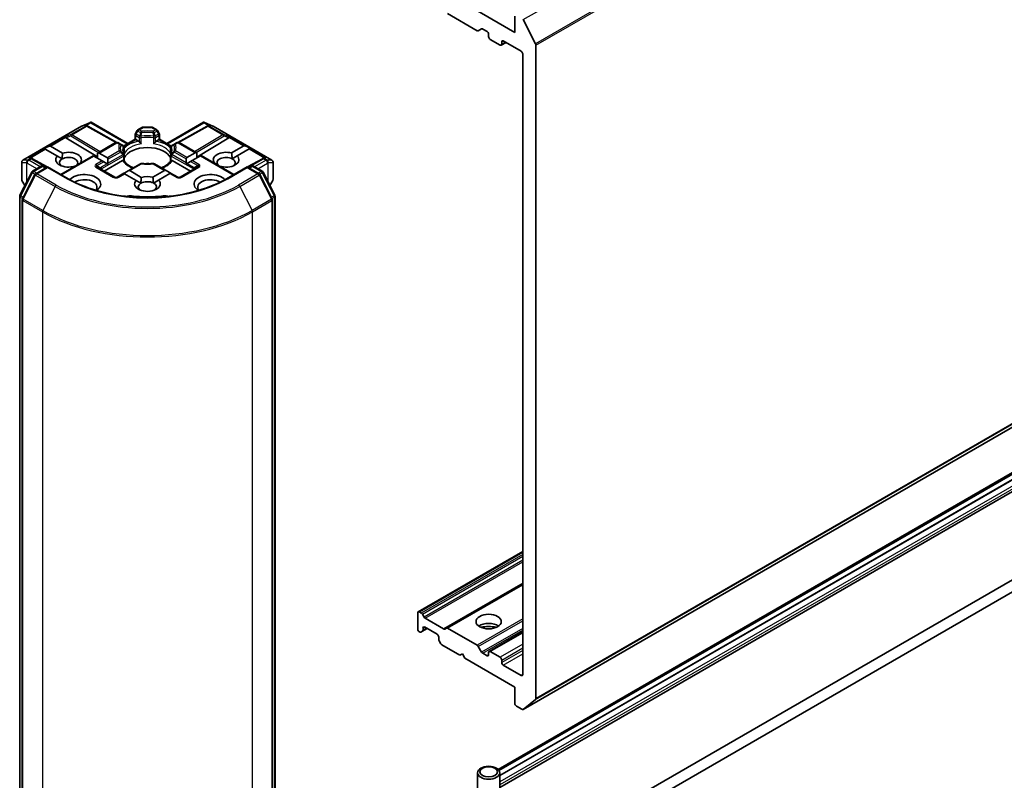
# Model space of a CAD drawing. Units: millimetres. Extents: x 7 to 9050, y 4 to 2112.
# Drawn here: x 156 to 171, y 39 to 50 of the extents above; entities that cross this region are included whole.
import ezdxf

# ---------------------------------------------------------------- set-up
doc = ezdxf.new("R2010")
doc.units = ezdxf.units.MM
doc.header["$LTSCALE"] = 0.5
doc.layers.add('Visible (ISO)', color=7, linetype='Continuous', lineweight=35)
doc.layers.add('Visible Narrow (ISO)', color=7, linetype='Continuous', lineweight=25)

msp = doc.modelspace()

# ---------------------------------------------------------------- linework, layer by layer
at = {"layer": 'Visible (ISO)'}
for p, q in [((163.631, 40.107), (183.273, 51.447)), ((163.507, 50.24), (162.761, 50.671)), ((162.944, 50.266), (162.5, 50.523)), ((163.507, 50.485), (163.507, 50.24)), ((163.632, 50.431), (163.816, 50.07)), ((163.01, 50.293), (162.96, 50.265)), ((163.026, 50.291), (163.091, 50.254)), ((163.115, 50.213), (163.115, 50.177)), ((163.138, 50.136), (163.287, 50.05)), ((163.335, 50.113), (163.602, 49.959)), ((163.376, 50.09), (163.304, 50.048)), ((163.311, 50.063), (163.311, 50.1)), ((163.822, 40.271), (163.822, 50.049)), ((181.804, 49.916), (163.257, 39.208)), ((163.27, 39.194), (181.804, 49.895)), ((163.281, 39.119), (181.804, 49.813)), ((181.804, 49.811), (163.281, 39.117)), ((163.625, 49.918), (163.625, 40.628)), ((181.804, 49.633), (163.281, 38.939)), ((156.144, 48.327), (157.023, 48.835)), ((157.027, 48.837), (157.154, 48.892)), ((157.102, 48.844), (157.114, 48.838)), ((157.115, 48.837), (157.551, 48.594)), ((157.162, 48.896), (157.162, 48.887)), ((157.168, 48.895), (157.717, 48.578)), ((157.867, 48.782), (157.926, 48.817)), ((158.072, 48.821), (157.943, 48.821)), ((158.148, 48.782), (158.089, 48.817)), ((158.298, 48.578), (158.847, 48.895)), ((158.9, 48.837), (158.464, 48.594)), ((158.854, 48.896), (158.854, 48.887)), ((158.862, 48.892), (158.989, 48.837)), ((158.902, 48.838), (158.913, 48.844)), ((158.992, 48.835), (159.872, 48.327)), ((156.786, 48.66), (157.261, 48.376)), ((157.651, 48.539), (157.825, 48.64)), ((157.825, 48.64), (157.825, 48.709)), ((157.835, 48.635), (157.825, 48.64)), ((157.855, 48.77), (157.83, 48.726)), ((157.835, 48.635), (157.873, 48.613)), ((158.143, 48.613), (158.181, 48.635)), ((158.186, 48.726), (158.16, 48.77)), ((158.19, 48.64), (158.181, 48.635)), ((158.19, 48.709), (158.19, 48.64)), ((158.19, 48.64), (158.365, 48.539)), ((159.229, 48.66), (158.747, 48.372)), ((156.457, 48.505), (156.538, 48.538)), ((156.457, 48.505), (156.469, 48.498)), ((156.478, 48.492), (156.469, 48.498)), ((156.66, 48.388), (156.478, 48.492)), ((156.557, 48.538), (156.738, 48.433)), ((157.261, 48.433), (157.533, 48.59)), ((157.603, 48.569), (157.567, 48.59)), ((157.643, 48.546), (157.603, 48.569)), ((157.659, 48.517), (157.659, 48.436)), ((158.356, 48.436), (158.356, 48.517)), ((158.413, 48.569), (158.373, 48.546)), ((158.449, 48.59), (158.413, 48.569)), ((158.747, 48.437), (158.482, 48.59)), ((159.268, 48.436), (159.452, 48.542)), ((159.53, 48.496), (159.351, 48.393)), ((159.551, 48.508), (159.471, 48.542)), ((159.54, 48.502), (159.53, 48.496)), ((159.551, 48.508), (159.54, 48.502)), ((156.265, 48.361), (156.286, 48.351)), ((156.51, 48.226), (156.287, 48.35)), ((156.66, 48.388), (156.733, 48.346)), ((156.711, 48.115), (157.197, 48.395)), ((157.206, 48.39), (157.197, 48.395)), ((157.33, 48.318), (157.206, 48.39)), ((157.261, 48.433), (157.261, 48.358)), ((157.285, 48.435), (157.409, 48.363)), ((157.418, 48.342), (157.418, 48.283)), ((157.659, 48.403), (157.659, 48.322)), ((158.356, 48.322), (158.356, 48.403)), ((158.59, 48.287), (158.59, 48.346)), ((158.6, 48.367), (158.724, 48.439)), ((158.802, 48.393), (158.679, 48.322)), ((158.747, 48.362), (158.747, 48.437)), ((158.812, 48.399), (158.802, 48.393)), ((159.304, 48.115), (158.812, 48.399)), ((159.276, 48.349), (159.351, 48.393)), ((159.729, 48.35), (159.505, 48.226)), ((159.73, 48.351), (159.75, 48.361)), ((156.127, 48.298), (156.127, 48.04)), ((156.289, 48.162), (156.42, 48.237)), ((156.515, 48.229), (156.336, 48.125)), ((156.453, 48.237), (156.491, 48.215)), ((156.515, 48.217), (156.515, 48.229)), ((156.822, 48.051), (156.515, 48.229)), ((156.922, 48.236), (156.92, 48.237)), ((156.999, 48.283), (157, 48.282)), ((157.52, 48.073), (157.253, 48.227)), ((157.354, 48.305), (157.33, 48.318)), ((157.405, 48.275), (157.354, 48.305)), ((157.363, 48.163), (157.637, 48.321)), ((157.416, 48.268), (157.405, 48.275)), ((157.903, 48.275), (157.719, 48.168)), ((158.29, 48.172), (158.112, 48.275)), ((158.378, 48.321), (158.652, 48.163)), ((158.763, 48.227), (158.496, 48.073)), ((158.604, 48.279), (158.592, 48.272)), ((158.655, 48.308), (158.604, 48.279)), ((158.679, 48.322), (158.655, 48.308)), ((159.009, 48.286), (159.012, 48.288)), ((159.501, 48.229), (159.193, 48.051)), ((159.501, 48.229), (159.501, 48.217)), ((159.679, 48.125), (159.501, 48.229)), ((159.524, 48.215), (159.562, 48.237)), ((159.596, 48.237), (159.726, 48.162)), ((159.889, 48.04), (159.889, 48.298)), ((156.1, 47.802), (156.276, 48.148)), ((156.323, 48.112), (156.14, 47.751)), ((157.654, 48.131), (157.553, 48.073)), ((157.664, 48.125), (157.654, 48.131)), ((157.838, 48.025), (157.664, 48.125)), ((157.719, 48.168), (157.668, 48.139)), ((157.743, 48.171), (157.917, 48.07)), ((158.09, 48.073), (158.266, 48.175)), ((158.345, 48.129), (158.172, 48.03)), ((158.29, 48.172), (158.341, 48.143)), ((158.355, 48.135), (158.345, 48.129)), ((158.462, 48.073), (158.355, 48.135)), ((159.876, 47.751), (159.692, 48.112)), ((159.739, 48.148), (159.915, 47.802)), ((156.131, 48.023), (156.175, 47.948)), ((157.838, 48.025), (157.911, 47.983)), ((158.097, 47.986), (158.172, 48.03)), ((159.841, 47.948), (159.884, 48.023)), ((156.097, 37.951), (156.097, 47.787)), ((159.919, 47.787), (159.919, 37.951)), ((156.136, 47.736), (156.136, 37.867)), ((159.88, 37.867), (159.88, 47.736)), ((179.59, 47.033), (159.163, 35.239)), ((159.163, 35.058), (179.59, 46.852)), ((163.625, 42.472), (162.061, 41.569)), ((163.625, 41.985), (162.483, 41.325)), ((162.078, 41.567), (162.107, 41.55)), ((162.054, 41.309), (162.054, 41.554)), ((162.124, 41.533), (162.149, 41.489)), ((162.166, 41.471), (162.441, 41.312)), ((162.078, 41.268), (162.083, 41.265)), ((162.126, 41.278), (162.1, 41.263)), ((162.126, 41.278), (162.195, 41.318)), ((162.133, 41.293), (162.133, 41.327)), ((162.156, 41.341), (162.345, 41.232)), ((162.458, 41.31), (162.483, 41.325)), ((162.5, 41.324), (162.944, 41.067)), ((163.625, 41.266), (163.122, 40.975)), ((162.368, 41.191), (162.368, 41.157)), ((162.401, 41.089), (162.375, 41.134)), ((162.417, 41.072), (162.682, 40.919)), ((162.96, 41.05), (163.01, 40.965)), ((163.287, 40.887), (163.138, 40.973)), ((162.682, 40.919), (162.722, 40.941)), ((162.722, 40.941), (162.761, 40.873)), ((162.761, 40.873), (163.507, 40.442)), ((163.091, 40.91), (163.026, 40.947)), ((163.115, 40.959), (163.115, 40.923)), ((163.311, 40.81), (163.311, 40.846)), ((163.602, 40.615), (163.335, 40.769)), ((163.507, 40.442), (163.507, 40.197)), ((163.816, 40.257), (163.632, 40.108)), ((163.531, 40.157), (163.614, 40.109)), ((162.948, 38.687), (162.948, 39.159)), ((163.281, 38.687), (163.281, 39.159))]:
    msp.add_line(p, q, dxfattribs=at)
for centre, start, end in [((157.04, 48.806), 113.6542, 120), ((157.099, 48.808), 60.85, 63.3112), ((157.884, 48.754), 120, 150), ((157.943, 48.788), 90, 120), ((158.072, 48.788), 60, 90), ((158.132, 48.754), 30, 60), ((158.917, 48.808), 116.6888, 119.15), ((158.976, 48.806), 60, 66.3458), ((157.858, 48.709), 150, 180), ((158.157, 48.709), 0, 30), ((157.55, 48.561), 60, 120), ((157.626, 48.517), 0, 60), ((158.39, 48.517), 120, 180), ((158.465, 48.561), 60, 120), ((156.271, 48.321), 60.85, 63.3112), ((157.626, 48.403), 0, 24.1802), ((158.39, 48.403), 155.8198, 180), ((159.745, 48.321), 116.6888, 119.15), ((156.16, 48.298), 120, 180), ((156.436, 48.208), 60, 120), ((157.92, 48.246), 83.1525, 120), ((158.095, 48.246), 60, 96.8475), ((159.579, 48.208), 60, 120), ((159.855, 48.298), 0, 60), ((156.306, 48.133), 120, 153.0045), ((156.353, 48.097), 120, 153.0045), ((157.536, 48.101), 240, 300), ((158.479, 48.101), 240, 300), ((159.662, 48.097), 26.9955, 60), ((159.709, 48.133), 26.9955, 60), ((156.16, 48.04), 180, 210), ((159.855, 48.04), 330, 0), ((156.13, 47.787), 153.0045, 180), ((156.169, 47.736), 153.0045, 180), ((159.846, 47.736), 0, 26.9955), ((159.885, 47.787), 0, 26.9955)]:
    msp.add_arc(centre, 0.0333, start, end, dxfattribs=at)
for centre, major_axis, ratio, start_param, end_param in [((162.944, 50.294), (0.0167, -0.0289), 0.57735, 5.497787, 6.283185), ((163.026, 50.264), (-0.0167, 0.0289), 0.57735, 5.497787, 6.283185), ((163.091, 50.227), (-0.0167, 0.0289), 0.57735, 3.926991, 5.497787), ((163.138, 50.163), (-0.0167, 0.0289), 0.57735, 0.785398, 2.356194), ((163.335, 50.086), (-0.0167, 0.0289), 0.57735, 5.497787, 7.068583), ((163.287, 50.077), (0.0167, -0.0289), 0.57735, 5.497787, 7.068583), ((163.602, 49.932), (-0.0167, 0.0289), 0.57735, 3.926991, 5.497787), ((163.798, 50.063), (0.0167, -0.0289), 0.57735, 0.785398, 1.480136), ((157.085, 48.815), (0.0353, 0.001), 0.926803, 1.312514, 1.956015), ((157.093, 48.811), (-0.023, 0.0319), 0.800195, 5.290724, 5.559557), ((157.159, 48.858), (0.0699, 0.0354), 0.422275, 1.324998, 1.559429), ((158.856, 48.858), (-0.0699, 0.0354), 0.422275, 4.723757, 4.958188), ((158.922, 48.811), (-0.023, -0.0319), 0.800195, 3.865221, 4.134054), ((158.931, 48.815), (-0.0353, 0.001), 0.926803, 4.32717, 4.970672), ((156.787, 48.643), (0.0147, -0.03), 0.113726, 2.363817, 3.007319), ((156.841, 48.666), (-0.0638, 0.0046), 0.302625, 0.222899, 0.540065), ((159.174, 48.666), (0.0638, 0.0046), 0.302625, 5.74312, 6.060286), ((159.228, 48.643), (-0.0147, -0.03), 0.113726, 3.275867, 3.919368), ((156.533, 48.497), (0.0236, 0.0408), 0.57735, 0, 0.643501), ((158.008, 48.308), (0.361, 0), 0.57735, 0.265163, 2.87643), ((159.475, 48.501), (-0.0236, 0.0408), 0.57735, 5.639684, 6.283185), ((156.248, 48.332), (0.0353, 0.001), 0.926803, 1.312514, 1.956015), ((156.257, 48.328), (-0.023, 0.0319), 0.800195, 5.290724, 5.559557), ((156.829, 48.335), (-0.192, 0), 0.57735, 5.791075, 8.346092), ((156.829, 48.29), (-0.137, 0), 0.57735, 5.497787, 6.881593), ((156.829, 48.29), (0.137, 0), 0.57735, 5.794607, 8.63938), ((156.829, 48.335), (0.192, 0), 0.57735, 5.791075, 8.346092), ((157.261, 48.394), (0.0236, 0.0408), 0.57735, 0, 0.785398), ((157.385, 48.323), (0.0236, 0.0408), 0.57735, 5.497787, 6.283185), ((158.624, 48.327), (-0.0236, 0.0408), 0.57735, 0, 0.785398), ((158.747, 48.398), (-0.0236, 0.0408), 0.57735, 5.497787, 6.283185), ((159.186, 48.335), (-0.192, 0), 0.57735, 4.272622, 6.722952), ((159.186, 48.29), (-0.137, 0), 0.57735, 3.996945, 6.771764), ((159.186, 48.335), (0.192, 0), 0.57735, 4.176986, 6.826824), ((159.186, 48.29), (0.137, 0), 0.57735, 5.684778, 7.138538), ((159.759, 48.328), (-0.023, -0.0319), 0.800195, 3.865221, 4.134054), ((159.767, 48.332), (-0.0353, 0.001), 0.926803, 4.32717, 4.970672), ((157.385, 48.264), (0.0236, 0.0408), 0.57735, 5.139468, 5.497787), ((158.008, 48.167), (0.189, 0), 0.57735, 1.40444, 1.737153), ((158.624, 48.268), (-0.0236, 0.0408), 0.57735, 0.785398, 1.143718), ((157.065, 47.972), (0.244, 0), 0.57735, 5.520324, 8.949974), ((157.065, 47.927), (0.189, 0), 0.57735, 5.81076, 8.71373), ((157.668, 48.101), (0.0236, 0.0408), 0.57735, 0.785398, 1.143718), ((157.719, 48.13), (0.0236, 0.0408), 0.57735, 0, 0.785398), ((158.008, 47.972), (-0.192, 0), 0.57735, 4.272622, 5.2045), ((158.29, 48.134), (-0.0236, 0.0408), 0.57735, 5.497787, 6.283185), ((158.341, 48.104), (-0.0236, 0.0408), 0.57735, 5.139468, 5.497787), ((158.951, 47.972), (-0.244, 0), 0.57735, 3.616396, 7.046047), ((158.951, 47.927), (-0.189, 0), 0.57735, 3.85264, 6.755611), ((158.008, 47.972), (-0.192, 0), 0.57735, 5.791075, 9.968417), ((158.008, 47.927), (-0.137, 0), 0.57735, 5.497787, 6.881593), ((158.008, 47.927), (0.137, 0), 0.57735, 0.855353, 2.356194), ((158.008, 47.927), (0.137, 0), 0.57735, 5.684778, 7.138538), ((157.745, 47.73), (0.111, 0), 0.57735, 1.356478, 2.097213), ((158.008, 48.426), (1.122, 0), 0.57735, 4.49807, 4.926708), ((158.27, 47.73), (0.111, 0), 0.57735, 1.044379, 1.785115), ((162.078, 41.54), (-0.0167, 0.0289), 0.57735, 5.497787, 7.068583), ((162.107, 41.523), (0.0167, -0.0289), 0.57735, 1.570796, 2.356194), ((162.166, 41.498), (0.0167, -0.0289), 0.57735, 4.712389, 5.497787), ((162.078, 41.295), (-0.0167, 0.0289), 0.57735, 0.785398, 2.356194), ((162.083, 41.292), (0.0167, -0.0289), 0.57735, 5.497787, 6.283185), ((162.109, 41.306), (0.0167, -0.0289), 0.57735, 0, 0.785398), ((162.156, 41.313), (-0.0167, 0.0289), 0.57735, 5.497787, 7.068583), ((162.441, 41.339), (0.0167, -0.0289), 0.57735, 5.497787, 6.283185), ((162.5, 41.296), (-0.0167, 0.0289), 0.57735, 5.497787, 6.283185), ((163.115, 41.286), (0.189, 0), 0.57735, 0.673746, 2.467847), ((163.115, 41.123), (-0.389, 0), 0.57735, 4.405297, 5.019481), ((162.345, 41.204), (-0.0167, 0.0289), 0.57735, 3.926991, 5.497787), ((162.392, 41.143), (-0.0167, 0.0289), 0.57735, 0.785398, 1.570796), ((162.417, 41.099), (-0.0167, 0.0289), 0.57735, 1.570796, 2.356194), ((162.944, 41.04), (0.0167, -0.0289), 0.57735, 1.570796, 2.356194), ((163.138, 40.946), (-0.0167, 0.0289), 0.57735, 5.497787, 7.068583), ((163.026, 40.974), (0.0167, -0.0289), 0.57735, 4.712389, 5.497787), ((163.091, 40.937), (0.0167, -0.0289), 0.57735, 5.497787, 7.068583), ((163.287, 40.86), (0.0167, -0.0289), 0.57735, 0.785398, 2.356194), ((163.335, 40.796), (0.0167, -0.0289), 0.57735, 3.926991, 5.497787), ((163.602, 40.642), (0.0167, -0.0289), 0.57735, 5.497787, 7.068583), ((163.798, 40.284), (0.0167, -0.0289), 0.57735, 0.09066, 0.785398), ((163.531, 40.184), (-0.0167, 0.0289), 0.57735, 0.785398, 2.356194), ((163.614, 40.136), (0.0167, -0.0289), 0.57735, 5.497787, 6.373845)]:
    msp.add_ellipse(centre, major_axis=major_axis, ratio=ratio, start_param=start_param, end_param=end_param, dxfattribs=at)
for centre, major_axis in [((163.115, 41.422), (0.189, 0)), ((163.115, 39.159), (-0.167, 0)), ((163.115, 39.173), (0.133, 0))]:
    msp.add_ellipse(centre, major_axis=major_axis, ratio=0.57735, dxfattribs=at)
for points, knots in [([(157.162, 48.896), (157.162, 48.896), (157.163, 48.896), (157.165, 48.896), (157.167, 48.895), (157.168, 48.895)], [0.25088677, 0.25088677, 0.25088677, 0.25088677, 0.25287797, 0.25287797, 0.26162632, 0.26162632, 0.26162632, 0.26162632]), ([(158.854, 48.896), (158.853, 48.896), (158.853, 48.896), (158.851, 48.896), (158.849, 48.896), (158.847, 48.895), (158.847, 48.895), (158.847, 48.895)], [0.38103122, 0.38103122, 0.38103122, 0.38103122, 0.3827419, 0.3827419, 0.39176165, 0.39176165, 0.39180797, 0.39180797, 0.39180797, 0.39180797]), ([(157.873, 48.613), (157.876, 48.611), (157.88, 48.608), (157.884, 48.604), (157.884, 48.603), (157.885, 48.602)], [0.04657055, 0.04657055, 0.04657055, 0.04657055, 0.05926883, 0.05926883, 0.06200755, 0.06200755, 0.06200755, 0.06200755]), ([(157.885, 48.602), (157.886, 48.601), (157.887, 48.601), (157.891, 48.596), (157.895, 48.592), (157.905, 48.583), (157.911, 48.578), (157.917, 48.573), (157.917, 48.573), (157.917, 48.573)], [0.07370942, 0.07370942, 0.07370942, 0.07370942, 0.07689728, 0.07689728, 0.09104832, 0.09104832, 0.10999389, 0.10999389, 0.11026996, 0.11026996, 0.11026996, 0.11026996]), ([(158.098, 48.573), (158.098, 48.573), (158.099, 48.573), (158.104, 48.578), (158.11, 48.583), (158.12, 48.592), (158.125, 48.596), (158.129, 48.601), (158.13, 48.601), (158.13, 48.602)], [-0.0003377, -0.0003377, -0.0003377, -0.0003377, 0, 0, 0.02317523, 0.02317523, 0.04048552, 0.04048552, 0.04438508, 0.04438508, 0.04438508, 0.04438508]), ([(158.13, 48.602), (158.131, 48.603), (158.132, 48.604), (158.135, 48.608), (158.139, 48.611), (158.143, 48.613)], [0.12507606, 0.12507606, 0.12507606, 0.12507606, 0.12781478, 0.12781478, 0.14051307, 0.14051307, 0.14051307, 0.14051307]), ([(157.656, 48.416), (157.655, 48.419), (157.654, 48.422), (157.652, 48.428), (157.651, 48.431), (157.649, 48.437), (157.649, 48.44), (157.648, 48.446), (157.647, 48.448), (157.647, 48.454), (157.647, 48.457), (157.647, 48.46)], [5.2441387, 5.2441387, 5.2441387, 5.2441387, 5.2948684, 5.2948684, 5.3455981, 5.3455981, 5.3963278, 5.3963278, 5.4470575, 5.4470575, 5.4977871, 5.4977871, 5.4977871, 5.4977871]), ([(157.658, 48.424), (157.658, 48.424), (157.658, 48.424), (157.659, 48.428), (157.659, 48.432), (157.659, 48.436)], [-0.0003377, -0.0003377, -0.0003377, -0.0003377, 0, 0, 0.01070295, 0.01070295, 0.01070295, 0.01070295]), ([(158.356, 48.436), (158.356, 48.432), (158.357, 48.428), (158.357, 48.424), (158.357, 48.424), (158.357, 48.424)], [0.101244309, 0.101244309, 0.101244309, 0.101244309, 0.109993893, 0.109993893, 0.110269957, 0.110269957, 0.110269957, 0.110269957]), ([(158.369, 48.46), (158.369, 48.457), (158.369, 48.454), (158.368, 48.448), (158.368, 48.446), (158.367, 48.44), (158.366, 48.437), (158.365, 48.431), (158.364, 48.428), (158.362, 48.422), (158.36, 48.419), (158.359, 48.416)], [2.3561945, 2.3561945, 2.3561945, 2.3561945, 2.4069242, 2.4069242, 2.4576539, 2.4576539, 2.5083835, 2.5083835, 2.5591132, 2.5591132, 2.6098429, 2.6098429, 2.6098429, 2.6098429]), ([(157.637, 48.321), (157.64, 48.323), (157.644, 48.324), (157.648, 48.325), (157.649, 48.325), (157.649, 48.325)], [0.04657055, 0.04657055, 0.04657055, 0.04657055, 0.05926883, 0.05926883, 0.06200755, 0.06200755, 0.06200755, 0.06200755]), ([(157.649, 48.325), (157.65, 48.325), (157.651, 48.325), (157.654, 48.325), (157.657, 48.324), (157.658, 48.323), (157.659, 48.323), (157.659, 48.322)], [0.07370942, 0.07370942, 0.07370942, 0.07370942, 0.07689728, 0.07689728, 0.09104832, 0.09104832, 0.09732185, 0.09732185, 0.09732185, 0.09732185]), ([(157.798, 48.214), (157.787, 48.219), (157.776, 48.223), (157.748, 48.237), (157.732, 48.247), (157.704, 48.267), (157.692, 48.278), (157.672, 48.3), (157.665, 48.311), (157.659, 48.322)], [4.5240936, 4.5240936, 4.5240936, 4.5240936, 4.6347008, 4.6347008, 4.8269627, 4.8269627, 5.0192247, 5.0192247, 5.2114866, 5.2114866, 5.2114866, 5.2114866]), ([(157.924, 48.279), (157.935, 48.278), (157.946, 48.277), (157.968, 48.275), (157.98, 48.275), (158.002, 48.274), (158.013, 48.274), (158.036, 48.275), (158.047, 48.275), (158.069, 48.277), (158.08, 48.278), (158.091, 48.279)], [2.151128, 2.151128, 2.151128, 2.151128, 2.2331546, 2.2331546, 2.3151812, 2.3151812, 2.3972078, 2.3972078, 2.4792344, 2.4792344, 2.561261, 2.561261, 2.561261, 2.561261]), ([(158.356, 48.322), (158.351, 48.311), (158.343, 48.3), (158.323, 48.278), (158.311, 48.267), (158.283, 48.247), (158.267, 48.237), (158.239, 48.223), (158.229, 48.219), (158.217, 48.214)], [2.642495, 2.642495, 2.642495, 2.642495, 2.834757, 2.834757, 3.0270189, 3.0270189, 3.2192809, 3.2192809, 3.3298881, 3.3298881, 3.3298881, 3.3298881]), ([(158.356, 48.322), (158.357, 48.323), (158.357, 48.323), (158.359, 48.324), (158.361, 48.325), (158.365, 48.325), (158.365, 48.325), (158.366, 48.325)], [0.01550111, 0.01550111, 0.01550111, 0.01550111, 0.02317523, 0.02317523, 0.04048552, 0.04048552, 0.04438508, 0.04438508, 0.04438508, 0.04438508]), ([(158.366, 48.325), (158.367, 48.325), (158.367, 48.325), (158.371, 48.324), (158.375, 48.323), (158.378, 48.321)], [0.12507606, 0.12507606, 0.12507606, 0.12507606, 0.12781478, 0.12781478, 0.14051307, 0.14051307, 0.14051307, 0.14051307]), ([(159.193, 48.051), (159.07, 47.98), (158.926, 47.92), (158.614, 47.828), (158.444, 47.796), (158.097, 47.764), (157.919, 47.764), (157.571, 47.796), (157.402, 47.828), (157.089, 47.92), (156.946, 47.98), (156.822, 48.051)], [3.141593, 3.141593, 3.141593, 3.141593, 3.455752, 3.455752, 3.769911, 3.769911, 4.08407, 4.08407, 4.39823, 4.39823, 4.712389, 4.712389, 4.712389, 4.712389])]:
    msp.add_open_spline(points, degree=3, knots=knots, dxfattribs=at)
for points in [[(156.733, 48.346), (156.733, 48.384), (156.738, 48.433)], [(159.268, 48.436), (159.275, 48.388), (159.276, 48.349)], [(156.999, 48.283), (156.993, 48.278), (156.987, 48.274)], [(159.037, 48.269), (159.025, 48.278), (159.012, 48.288)], [(157.911, 47.983), (157.911, 48.021), (157.917, 48.07)], [(158.09, 48.073), (158.096, 48.025), (158.097, 47.986)]]:
    msp.add_open_spline(points, degree=2, dxfattribs=at)
at = {"layer": 'Visible Narrow (ISO)'}
for p, q in [((163.632, 50.431), (183.274, 61.771)), ((183.458, 61.41), (163.816, 50.07)), ((163.822, 50.049), (183.464, 61.389)), ((163.816, 40.257), (183.458, 51.597)), ((183.464, 51.611), (163.822, 40.271)), ((183.274, 51.448), (163.632, 40.108)), ((163.311, 50.1), (163.335, 50.113)), ((163.366, 50.095), (163.311, 50.063)), ((181.804, 49.897), (163.268, 39.196)), ((181.804, 49.807), (163.281, 39.112)), ((181.804, 49.716), (163.281, 39.022)), ((181.804, 49.671), (163.281, 38.976)), ((156.146, 48.328), (157.026, 48.836)), ((157.085, 48.838), (156.864, 48.711)), ((156.878, 48.708), (157.099, 48.836)), ((157.026, 48.836), (157.145, 48.888)), ((157.145, 48.888), (157.071, 48.845)), ((157.071, 48.845), (157.085, 48.838)), ((157.093, 48.847), (157.162, 48.887)), ((157.099, 48.836), (157.537, 48.591)), ((157.162, 48.887), (157.707, 48.572)), ((157.884, 48.781), (157.943, 48.815)), ((157.92, 48.76), (157.884, 48.781)), ((157.943, 48.821), (157.943, 48.815)), ((157.943, 48.815), (158.072, 48.815)), ((158.072, 48.815), (158.072, 48.821)), ((158.072, 48.815), (158.132, 48.781)), ((158.132, 48.781), (158.095, 48.76)), ((158.308, 48.572), (158.854, 48.887)), ((158.479, 48.591), (158.917, 48.836)), ((158.854, 48.887), (158.922, 48.847)), ((158.87, 48.888), (158.99, 48.836)), ((158.945, 48.845), (158.87, 48.888)), ((158.917, 48.836), (159.138, 48.708)), ((158.931, 48.838), (158.945, 48.845)), ((159.152, 48.711), (158.931, 48.838)), ((158.99, 48.836), (159.869, 48.328)), ((156.773, 48.673), (156.538, 48.538)), ((156.557, 48.538), (156.779, 48.666)), ((156.864, 48.711), (156.773, 48.673)), ((156.786, 48.66), (156.861, 48.691)), ((156.861, 48.691), (157.277, 48.442)), ((157.301, 48.455), (156.878, 48.708)), ((157.656, 48.531), (157.835, 48.635)), ((157.83, 48.726), (157.842, 48.719)), ((157.835, 48.696), (157.885, 48.667)), ((157.835, 48.635), (157.835, 48.696)), ((157.842, 48.719), (157.867, 48.763)), ((157.892, 48.69), (157.842, 48.719)), ((157.867, 48.763), (157.855, 48.77)), ((157.867, 48.763), (157.903, 48.742)), ((157.885, 48.667), (157.885, 48.602)), ((157.917, 48.573), (157.917, 48.662)), ((158.098, 48.662), (158.098, 48.573)), ((158.112, 48.742), (158.148, 48.763)), ((158.174, 48.719), (158.123, 48.69)), ((158.13, 48.667), (158.181, 48.696)), ((158.13, 48.602), (158.13, 48.667)), ((158.16, 48.77), (158.148, 48.763)), ((158.148, 48.763), (158.174, 48.719)), ((158.174, 48.719), (158.186, 48.726)), ((158.181, 48.696), (158.181, 48.635)), ((158.181, 48.635), (158.359, 48.531)), ((159.138, 48.708), (158.715, 48.455)), ((158.738, 48.442), (159.155, 48.691)), ((159.243, 48.673), (159.152, 48.711)), ((159.155, 48.691), (159.229, 48.66)), ((159.237, 48.666), (159.452, 48.542)), ((159.471, 48.542), (159.243, 48.673)), ((156.469, 48.498), (156.234, 48.362)), ((156.256, 48.364), (156.478, 48.492)), ((157.285, 48.435), (157.55, 48.588)), ((157.55, 48.588), (157.586, 48.567)), ((157.658, 48.512), (157.658, 48.424)), ((158.357, 48.424), (158.357, 48.512)), ((158.429, 48.567), (158.465, 48.588)), ((158.465, 48.588), (158.724, 48.439)), ((159.53, 48.496), (159.759, 48.364)), ((159.54, 48.502), (159.781, 48.362)), ((156.256, 48.351), (156.218, 48.329)), ((156.232, 48.326), (156.271, 48.348)), ((156.234, 48.362), (156.256, 48.351)), ((156.271, 48.348), (156.5, 48.22)), ((156.721, 48.109), (157.206, 48.39)), ((157.324, 48.201), (157.649, 48.389)), ((157.586, 48.466), (157.409, 48.363)), ((157.418, 48.342), (157.603, 48.448)), ((157.418, 48.283), (157.643, 48.412)), ((157.649, 48.389), (157.649, 48.325)), ((158.366, 48.389), (158.691, 48.201)), ((158.366, 48.325), (158.366, 48.389)), ((158.59, 48.287), (158.373, 48.412)), ((158.413, 48.448), (158.59, 48.346)), ((158.6, 48.367), (158.429, 48.466)), ((158.802, 48.393), (159.294, 48.109)), ((159.515, 48.22), (159.745, 48.348)), ((159.745, 48.348), (159.783, 48.326)), ((159.759, 48.351), (159.781, 48.362)), ((159.797, 48.329), (159.759, 48.351)), ((156.129, 48.034), (156.129, 48.292)), ((156.129, 48.292), (156.198, 48.292)), ((156.216, 48.328), (156.146, 48.328)), ((156.198, 48.292), (156.198, 47.995)), ((156.206, 48.285), (156.209, 48.285)), ((156.206, 48.01), (156.206, 48.285)), ((156.209, 48.285), (156.356, 48.2)), ((156.218, 48.329), (156.216, 48.328)), ((156.403, 48.227), (156.232, 48.326)), ((156.306, 48.16), (156.436, 48.235)), ((156.353, 48.124), (156.515, 48.217)), ((156.436, 48.235), (156.482, 48.209)), ((156.515, 48.217), (156.806, 48.049)), ((157.33, 48.318), (157.236, 48.264)), ((157.236, 48.225), (157.503, 48.071)), ((157.253, 48.246), (157.354, 48.305)), ((157.253, 48.246), (157.307, 48.215)), ((157.405, 48.275), (157.317, 48.225)), ((157.324, 48.185), (157.324, 48.201)), ((157.743, 48.171), (157.92, 48.273)), ((158.095, 48.273), (158.266, 48.175)), ((158.512, 48.071), (158.78, 48.225)), ((158.604, 48.279), (158.698, 48.225)), ((158.655, 48.308), (158.763, 48.246)), ((158.78, 48.264), (158.679, 48.322)), ((158.691, 48.201), (158.691, 48.185)), ((158.763, 48.246), (158.709, 48.215)), ((159.21, 48.049), (159.501, 48.217)), ((159.501, 48.217), (159.662, 48.124)), ((159.534, 48.209), (159.579, 48.235)), ((159.579, 48.235), (159.709, 48.16)), ((159.783, 48.326), (159.612, 48.227)), ((159.66, 48.2), (159.807, 48.285)), ((159.8, 48.328), (159.797, 48.329)), ((159.869, 48.328), (159.8, 48.328)), ((159.807, 48.285), (159.809, 48.285)), ((159.809, 48.285), (159.809, 48.01)), ((159.817, 47.995), (159.817, 48.292)), ((159.817, 48.292), (159.887, 48.292)), ((159.887, 48.292), (159.887, 48.034)), ((156.112, 47.794), (156.288, 48.14)), ((156.151, 47.743), (156.335, 48.104)), ((156.288, 48.14), (156.327, 48.117)), ((156.351, 48.134), (156.306, 48.16)), ((156.335, 48.104), (156.626, 47.936)), ((156.644, 47.956), (156.353, 48.124)), ((157.57, 48.071), (157.664, 48.125)), ((158.345, 48.129), (158.446, 48.071)), ((159.662, 48.124), (159.372, 47.956)), ((159.39, 47.936), (159.68, 48.104)), ((159.709, 48.16), (159.664, 48.134)), ((159.68, 48.104), (159.864, 47.743)), ((159.688, 48.117), (159.728, 48.14)), ((159.728, 48.14), (159.904, 47.794)), ((156.176, 47.951), (156.129, 48.034)), ((156.626, 47.936), (156.442, 47.575)), ((159.39, 47.936), (159.574, 47.575)), ((159.887, 48.034), (159.839, 47.951)), ((156.106, 37.938), (156.106, 47.774)), ((156.106, 47.774), (156.141, 47.754)), ((156.15, 47.772), (156.112, 47.794)), ((157.769, 47.793), (157.769, 47.778)), ((158.246, 47.793), (158.246, 47.778)), ((159.904, 47.794), (159.865, 47.772)), ((159.874, 47.754), (159.909, 47.774)), ((159.909, 47.774), (159.909, 37.938)), ((156.146, 47.722), (156.436, 47.554)), ((156.146, 37.853), (156.146, 47.722)), ((156.442, 47.575), (156.151, 47.743)), ((159.864, 47.743), (159.574, 47.575)), ((159.579, 47.554), (159.87, 47.722)), ((159.87, 47.722), (159.87, 37.853)), ((156.436, 47.554), (156.436, 37.685)), ((159.579, 37.685), (159.579, 47.554)), ((162.078, 41.567), (163.625, 42.461)), ((163.625, 42.427), (162.107, 41.55)), ((162.124, 41.533), (163.625, 42.4)), ((163.625, 42.341), (162.149, 41.489)), ((162.166, 41.471), (163.625, 42.314)), ((163.625, 41.996), (162.441, 41.312)), ((162.5, 41.324), (163.625, 41.973)), ((163.625, 41.461), (162.944, 41.067)), ((162.96, 41.05), (163.625, 41.433)), ((162.133, 41.327), (162.156, 41.341)), ((162.186, 41.323), (162.133, 41.293)), ((163.625, 41.32), (163.01, 40.965)), ((163.026, 40.947), (163.625, 41.293)), ((163.138, 40.973), (163.625, 41.254)), ((163.625, 41.082), (163.287, 40.887)), ((163.311, 40.846), (163.625, 41.028)), ((163.625, 40.991), (163.311, 40.81)), ((163.115, 40.923), (163.091, 40.91)), ((163.335, 40.769), (163.625, 40.937)), ((163.625, 40.628), (163.602, 40.615))]:
    msp.add_line(p, q, dxfattribs=at)
for centre in [(157.536, 48.129), (158.479, 48.129)]:
    msp.add_arc(centre, 0.0667, 240, 300, dxfattribs=at)
for centre, major_axis, ratio, start_param, end_param in [((157.04, 48.806), (-0.0167, 0.0289), 0.57735, 6.141288, 6.283185), ((157.04, 48.806), (-0.0134, 0.0305), 0.237795, 0, 0.119162), ((157.099, 48.808), (0.015, 0.0298), 0.989286, 0, 0.912334), ((157.099, 48.808), (-0.0167, 0.0289), 0.57735, 5.497787, 6.141288), ((157.099, 48.808), (0.0162, 0.0291), 0.56729, 0, 0.776908), ((157.884, 48.754), (-0.0167, 0.0289), 0.57735, 5.497787, 6.283185), ((157.884, 48.754), (-0.0167, -0.0289), 0.57735, 3.926991, 4.712389), ((157.943, 48.788), (-0.0167, 0.0289), 0.57735, 5.497787, 6.283185), ((158.072, 48.788), (0.0167, 0.0289), 0.57735, 0, 0.785398), ((158.132, 48.754), (0.0167, 0.0289), 0.57735, 0, 0.785398), ((158.132, 48.754), (-0.0167, 0.0289), 0.57735, 4.712389, 5.497787), ((158.917, 48.808), (-0.0162, 0.0291), 0.56729, 5.506278, 6.283185), ((158.917, 48.808), (-0.015, 0.0298), 0.989286, 5.370851, 6.283185), ((158.917, 48.808), (0.0167, 0.0289), 0.57735, 0.141897, 0.785398), ((158.976, 48.806), (0.0134, 0.0305), 0.237795, 6.164023, 6.283185), ((158.976, 48.806), (0.0167, 0.0289), 0.57735, 0, 0.141897), ((156.878, 48.681), (-0.0127, 0.0308), 0.405353, 0.126651, 1.087318), ((156.878, 48.681), (0.0171, 0.0286), 0.587238, 0.794187, 1.57966), ((156.878, 48.681), (-0.0167, 0.0289), 0.57735, 5.497787, 6.141288), ((157.858, 48.709), (-0.0333, 0), 0.57735, 0, 0.785398), ((157.858, 48.709), (-0.0167, -0.0289), 0.57735, 4.712389, 5.497787), ((157.909, 48.68), (-0.0167, -0.0289), 0.57735, 4.712389, 5.497787), ((157.909, 48.68), (0.0333, 0), 0.57735, 3.926991, 4.966037), ((157.909, 48.68), (-0.0326, 0.0068), 0.216458, 4.575247, 5.292642), ((157.92, 48.733), (0.0167, 0.0289), 0.57735, 0.785398, 1.570796), ((157.92, 48.733), (0.0325, -0.0073), 0.205994, 1.469141, 2.154565), ((158.008, 48.479), (-0.371, 0), 0.57735, 4.458741, 4.966037), ((157.909, 48.68), (0.0049, -0.033), 0.204889, 0.939906, 1.725304), ((158.008, 48.46), (0.361, 0), 0.57735, 1.317148, 1.824445), ((158.008, 48.517), (-0.43, 0), 0.57735, 4.507322, 4.917456), ((157.92, 48.733), (0.004, -0.0331), 0.166265, 1.730698, 2.516096), ((158.008, 48.509), (0.407, 0), 0.57735, 1.36573, 1.775863), ((158.095, 48.733), (0.004, 0.0331), 0.166265, 0.625496, 1.410895), ((158.095, 48.733), (0.0325, 0.0073), 0.205994, 0.987028, 1.672452), ((158.095, 48.733), (0.0167, -0.0289), 0.57735, 1.570796, 2.356194), ((158.107, 48.68), (-0.0049, -0.033), 0.204889, 4.557881, 5.34328), ((158.107, 48.68), (0.0333, 0), 0.57735, 4.458741, 5.497787), ((158.107, 48.68), (-0.0326, -0.0068), 0.216458, 4.132136, 4.849531), ((158.107, 48.68), (0.0167, -0.0289), 0.57735, 0.785398, 1.570797), ((158.157, 48.709), (0.0167, -0.0289), 0.57735, 0.785398, 1.570796), ((158.157, 48.709), (0.0333, 0), 0.57735, 5.497787, 6.283185), ((159.138, 48.681), (0.0167, 0.0289), 0.57735, 0.141897, 0.785398), ((159.138, 48.681), (0.0171, -0.0286), 0.587238, 1.561933, 2.347405), ((159.138, 48.681), (0.0127, 0.0308), 0.405353, 5.195867, 6.156534), ((157.55, 48.561), (-0.0167, 0.0289), 0.57735, 5.497787, 6.283185), ((157.55, 48.561), (0.0167, 0.0289), 0.57735, 0, 0.785398), ((158.008, 48.517), (-0.43, 0), 0.57735, 6.078119, 6.488252), ((157.586, 48.54), (0.0167, 0.0289), 0.57735, 0, 0.785398), ((157.586, 48.54), (-0.0314, 0.0113), 0.799389, 4.207384, 4.992782), ((158.008, 48.509), (-0.407, 0), 0.57735, 6.078119, 6.488252), ((157.586, 48.54), (0.0167, 0.0289), 0.556765, 5.597761, 6.283185), ((158.008, 48.479), (-0.371, 0), 0.57735, 6.029537, 6.536834), ((157.626, 48.517), (0.0167, 0.0289), 0.540482, 5.565791, 6.283185), ((158.008, 48.46), (-0.361, 0), 0.57735, 6.029537, 6.283185), ((157.626, 48.517), (0.0304, -0.0137), 0.790371, 0.341015, 1.126413), ((158.008, 48.371), (-0.361, 0), 0.57735, 4.966037, 6.029537), ((157.626, 48.517), (0.0333, 0), 0.57735, 6.029537, 6.283185), ((158.008, 48.399), (-0.394, 0), 0.57735, 5.061546, 5.795663), ((158.008, 48.371), (0.361, 0), 0.57735, 0.253648, 1.317148), ((158.008, 48.399), (-0.394, 0), 0.57735, 3.629115, 4.363231), ((158.39, 48.517), (-0.0333, 0), 0.57735, 0, 0.253648), ((158.39, 48.517), (-0.0304, -0.0137), 0.790371, 5.156772, 5.942171), ((158.008, 48.46), (0.361, 0), 0.57735, 0, 0.253648), ((158.39, 48.517), (-0.0167, 0.0289), 0.540482, 0, 0.717395), ((158.008, 48.479), (0.371, 0), 0.57735, 6.029537, 6.536834), ((158.429, 48.54), (-0.0167, 0.0289), 0.556765, 0, 0.685424), ((158.429, 48.54), (-0.0314, -0.0113), 0.799389, 4.431996, 5.217394), ((158.008, 48.509), (0.407, 0), 0.57735, 6.078119, 6.488252), ((158.429, 48.54), (-0.0167, 0.0289), 0.57735, 5.497787, 6.283185), ((158.008, 48.517), (0.43, 0), 0.57735, 6.078119, 6.488252), ((158.465, 48.561), (-0.0167, 0.0289), 0.57735, 5.497787, 6.283185), ((158.465, 48.561), (0.0167, 0.0289), 0.57735, 0, 0.785398), ((156.271, 48.321), (0.015, 0.0298), 0.989286, 0, 0.912334), ((156.271, 48.321), (-0.0167, 0.0289), 0.57735, 5.497787, 6.141288), ((156.271, 48.321), (0.0162, 0.0291), 0.56729, 0, 0.776908), ((157.586, 48.439), (0.0314, 0.0113), 0.799389, 0.505005, 1.290404), ((157.586, 48.439), (-0.0167, 0.0289), 0.57735, 4.712389, 5.497787), ((157.586, 48.439), (0.0226, 0.0245), 0.205994, 5.296157, 5.981582), ((157.626, 48.403), (0.0222, 0.0249), 0.216458, 5.292642, 6.010036), ((157.626, 48.403), (0.0167, -0.0289), 0.57735, 0.785398, 1.570796), ((157.626, 48.403), (0.0304, 0.0137), 0.790371, 0, 0.444383), ((157.626, 48.403), (0.0333, 0), 0.57735, 5.497787, 6.283185), ((158.39, 48.403), (-0.0333, 0), 0.57735, 0, 0.785398), ((158.39, 48.403), (-0.0304, 0.0137), 0.790371, 5.838802, 6.283185), ((158.39, 48.403), (-0.0167, -0.0289), 0.57735, 4.712389, 5.497787), ((158.39, 48.403), (-0.0222, 0.0249), 0.216458, 0.273149, 0.990544), ((158.429, 48.439), (0.0314, -0.0113), 0.799389, 1.851189, 2.636587), ((158.429, 48.439), (-0.0226, 0.0245), 0.205994, 0.301604, 0.987028), ((158.429, 48.439), (-0.0167, -0.0289), 0.57735, 3.926991, 4.712389), ((159.745, 48.321), (-0.0162, 0.0291), 0.56729, 5.506278, 6.283185), ((159.745, 48.321), (-0.015, 0.0298), 0.989286, 5.370851, 6.283185), ((159.745, 48.321), (0.0167, 0.0289), 0.57735, 0.141897, 0.785398), ((156.16, 48.298), (0, 0.0333), 0.964901, 0.455261, 1.7544), ((156.16, 48.298), (-0.0333, 0), 0.57735, 0, 0.321751), ((156.16, 48.298), (-0.0167, 0.0289), 0.57735, 6.141288, 6.283185), ((156.23, 48.298), (0, -0.0333), 0.964901, 3.596854, 4.895993), ((156.23, 48.298), (-0.0333, 0), 0.57735, 0.321751, 0.785398), ((156.23, 48.298), (-0.0092, 0.032), 0.80829, 0.197396, 1.768192), ((156.232, 48.299), (-0.0092, 0.032), 0.80829, 0.197396, 1.768192), ((156.232, 48.299), (0.0167, 0.0289), 0.57735, 0.785398, 2.356194), ((156.232, 48.299), (-0.0167, 0.0289), 0.57735, 5.497787, 6.141288), ((156.436, 48.208), (-0.0167, 0.0289), 0.57735, 5.497787, 6.283185), ((156.436, 48.208), (0.0167, 0.0289), 0.57735, 0, 0.785398), ((157.336, 48.244), (-0.115, 0), 0.333333, 5.759587, 6.806784), ((157.336, 48.217), (-0.0961, 0.0231), 0.189495, 5.805041, 6.852239), ((157.236, 48.236), (0.0167, -0.0289), 0.57735, 1.570796, 2.356194), ((157.236, 48.198), (0.0167, 0.0289), 0.57735, 0, 0.785398), ((157.348, 48.21), (-0.0473, -0.0071), 0.398336, 5.699996, 6.747194), ((157.364, 48.143), (-0.0471, 0.0816), 0.57735, 0, 0.261799), ((157.29, 48.205), (0.0273, -0.0192), 0.539888, 0.506371, 1.325288), ((157.348, 48.21), (-0.0318, -0.0327), 0.308814, 5.451988, 5.641526), ((157.301, 48.215), (0.0167, -0.0289), 0.57735, 0.785398, 1.570796), ((157.348, 48.133), (-0.0215, 0.0689), 0.368973, 0.082574, 0.344374), ((158.008, 48.399), (-0.394, 0), 0.57735, 0.349157, 0.983882), ((157.92, 48.246), (-0.0167, 0.0289), 0.57735, 5.497787, 6.283185), ((157.92, 48.246), (0.004, 0.0331), 0.166265, 0, 0.625496), ((158.008, 48.517), (0.43, 0), 0.57735, 4.507322, 4.917456), ((158.095, 48.246), (-0.004, 0.0331), 0.166265, 5.657689, 6.283185), ((158.095, 48.246), (0.0167, 0.0289), 0.57735, 0, 0.785398), ((158.008, 48.399), (0.394, 0), 0.57735, 5.299303, 5.934028), ((158.715, 48.215), (-0.0167, -0.0289), 0.57735, 4.712389, 5.497787), ((158.668, 48.133), (0.0215, 0.0689), 0.368973, 5.938812, 6.200611), ((158.725, 48.205), (-0.0273, -0.0192), 0.539888, 4.957897, 5.776814), ((158.668, 48.21), (0.0318, -0.0327), 0.308814, 0.641659, 0.831197), ((158.651, 48.143), (0.0471, 0.0816), 0.57735, 6.021386, 6.283185), ((158.668, 48.21), (0.0473, -0.0071), 0.398336, 5.819177, 6.866374), ((158.78, 48.236), (-0.0167, -0.0289), 0.57735, 3.926991, 4.712389), ((158.68, 48.217), (0.0961, 0.0231), 0.189495, 5.714132, 6.761329), ((158.78, 48.198), (-0.0167, 0.0289), 0.57735, 5.497787, 6.283185), ((158.68, 48.244), (0.115, 0), 0.333333, 5.759587, 6.806784), ((159.579, 48.208), (-0.0167, 0.0289), 0.57735, 5.497787, 6.283185), ((159.579, 48.208), (0.0167, 0.0289), 0.57735, 0, 0.785398), ((159.783, 48.299), (0.0167, 0.0289), 0.57735, 0.141897, 0.785398), ((159.783, 48.299), (0.0167, -0.0289), 0.57735, 0.785398, 2.356194), ((159.783, 48.299), (0.0092, 0.032), 0.80829, 4.514993, 6.08579), ((159.786, 48.298), (0, 0.0333), 0.964901, 4.528785, 5.827924), ((159.786, 48.298), (0.0092, 0.032), 0.80829, 4.514993, 6.08579), ((159.786, 48.298), (0.0333, 0), 0.57735, 5.497787, 5.961435), ((159.855, 48.298), (0, -0.0333), 0.964901, 1.387192, 2.686332), ((159.855, 48.298), (0.0167, 0.0289), 0.57735, 0, 0.141897), ((159.855, 48.298), (0.0333, 0), 0.57735, 5.961435, 6.283185), ((156.306, 48.133), (-0.0297, 0.0151), 0.073922, 0, 0.953375), ((156.306, 48.133), (0.0167, 0.0289), 0.57735, 0.785398, 1.661456), ((156.306, 48.133), (-0.0167, 0.0289), 0.57735, 5.497787, 6.283185), ((156.353, 48.097), (-0.0297, 0.0151), 0.073922, 0, 0.953375), ((156.353, 48.097), (0.0167, 0.0289), 0.57735, 0.785398, 1.661456), ((156.353, 48.097), (-0.0167, 0.0289), 0.57735, 5.497787, 6.283185), ((156.806, 48.022), (0.0167, 0.0289), 0.57735, 0, 0.785398), ((158.008, 48.743), (1.7, 0), 0.57735, 3.926991, 5.497787), ((157.503, 48.044), (0.0167, 0.0289), 0.57735, 0, 0.785398), ((157.57, 48.044), (-0.0167, 0.0289), 0.57735, 5.497787, 6.283185), ((158.446, 48.044), (0.0167, 0.0289), 0.57735, 0, 0.785398), ((158.512, 48.044), (-0.0167, 0.0289), 0.57735, 5.497787, 6.283185), ((159.21, 48.022), (-0.0167, 0.0289), 0.57735, 5.497787, 6.283185), ((159.662, 48.097), (0.0167, 0.0289), 0.57735, 0, 0.785398), ((159.662, 48.097), (0.0167, -0.0289), 0.57735, 1.480136, 2.356194), ((159.662, 48.097), (0.0297, 0.0151), 0.073922, 5.32981, 6.283185), ((159.709, 48.133), (0.0167, 0.0289), 0.57735, 0, 0.785398), ((159.709, 48.133), (0.0167, -0.0289), 0.57735, 1.480136, 2.356194), ((159.709, 48.133), (0.0297, 0.0151), 0.073922, 5.32981, 6.283185), ((156.16, 48.04), (-0.0333, 0), 0.57735, 0, 0.321751), ((156.16, 48.04), (-0.0289, -0.0167), 0.774597, 5.862651, 6.283185), ((156.644, 47.929), (-0.0167, -0.0289), 0.57735, 3.926991, 4.803049), ((158.008, 48.734), (1.954, 0), 0.57735, 3.926991, 5.497787), ((158.008, 48.743), (-1.929, 0), 0.57735, 0.785398, 2.356194), ((159.372, 47.929), (0.0167, -0.0289), 0.57735, 1.480136, 2.356194), ((159.855, 48.04), (0.0289, -0.0167), 0.774597, 0, 0.420534), ((159.855, 48.04), (0.0333, 0), 0.57735, 5.961435, 6.283185), ((156.13, 47.787), (-0.0333, 0), 0.57735, 0, 0.785398), ((156.13, 47.787), (-0.0297, 0.0151), 0.073922, 0, 0.953375), ((156.13, 47.787), (0.0167, 0.0289), 0.57735, 1.661456, 2.356194), ((156.169, 47.736), (-0.0297, 0.0151), 0.073922, 0, 0.953375), ((159.846, 47.736), (0.0297, 0.0151), 0.073922, 5.32981, 6.283185), ((159.885, 47.787), (0.0297, 0.0151), 0.073922, 5.32981, 6.283185), ((159.885, 47.787), (0.0167, -0.0289), 0.57735, 0.785398, 1.480136), ((159.885, 47.787), (0.0333, 0), 0.57735, 5.497787, 6.283185), ((156.169, 47.736), (-0.0333, 0), 0.57735, 0, 0.785398), ((156.169, 47.736), (0.0167, 0.0289), 0.57735, 1.661456, 2.356194), ((159.846, 47.736), (0.0167, -0.0289), 0.57735, 0.785398, 1.480136), ((159.846, 47.736), (0.0333, 0), 0.57735, 5.497787, 6.283185), ((156.46, 47.568), (0.0167, 0.0289), 0.57735, 1.661456, 2.356194), ((158.008, 48.461), (2.222, 0), 0.57735, 3.926991, 5.497787), ((158.008, 48.479), (-2.214, 0), 0.57735, 0.785398, 2.356194), ((159.556, 47.568), (-0.0167, 0.0289), 0.57735, 3.926991, 4.621729)]:
    msp.add_ellipse(centre, major_axis=major_axis, ratio=ratio, start_param=start_param, end_param=end_param, dxfattribs=at)
for points, knots in [([(157.903, 48.742), (157.9, 48.729), (157.897, 48.715), (157.894, 48.701), (157.894, 48.697), (157.893, 48.694), (157.892, 48.69)], [0.1461757, 0.1461757, 0.1461757, 0.1461757, 0.18505171, 0.18505171, 0.18505171, 0.19544605, 0.19544605, 0.19544605, 0.19544605]), ([(157.915, 48.686), (157.915, 48.69), (157.916, 48.694), (157.917, 48.697), (157.919, 48.711), (157.922, 48.725), (157.925, 48.739)], [-0.19544605, -0.19544605, -0.19544605, -0.19544605, -0.18505171, -0.18505171, -0.18505171, -0.1461757, -0.1461757, -0.1461757, -0.1461757]), ([(158.091, 48.739), (158.093, 48.729), (158.095, 48.719), (158.097, 48.709), (158.098, 48.701), (158.099, 48.694), (158.101, 48.686)], [0.14164428, 0.14164428, 0.14164428, 0.14164428, 0.16992402, 0.16992402, 0.16992402, 0.19091466, 0.19091466, 0.19091466, 0.19091466]), ([(158.123, 48.69), (158.122, 48.697), (158.12, 48.705), (158.119, 48.712), (158.117, 48.722), (158.114, 48.732), (158.112, 48.742)], [-0.19091466, -0.19091466, -0.19091466, -0.19091466, -0.16992402, -0.16992402, -0.16992402, -0.14164428, -0.14164428, -0.14164428, -0.14164428]), ([(157.609, 48.556), (157.617, 48.552), (157.624, 48.548), (157.631, 48.543), (157.637, 48.54), (157.643, 48.536), (157.649, 48.533)], [0.14617526, 0.14617526, 0.14617526, 0.14617526, 0.17374115, 0.17374115, 0.17374115, 0.19544565, 0.19544565, 0.19544565, 0.19544565]), ([(158.367, 48.533), (158.373, 48.536), (158.378, 48.54), (158.384, 48.543), (158.391, 48.548), (158.399, 48.552), (158.406, 48.556)], [0.05958402, 0.05958402, 0.05958402, 0.05958402, 0.08119252, 0.08119252, 0.08119252, 0.1088544, 0.1088544, 0.1088544, 0.1088544]), ([(157.603, 48.448), (157.615, 48.437), (157.627, 48.426), (157.639, 48.415), (157.64, 48.414), (157.641, 48.413), (157.643, 48.412)], [0.14164228, 0.14164228, 0.14164228, 0.14164228, 0.18683928, 0.18683928, 0.18683928, 0.19091263, 0.19091263, 0.19091263, 0.19091263]), ([(157.649, 48.425), (157.648, 48.426), (157.647, 48.427), (157.645, 48.428), (157.633, 48.439), (157.621, 48.45), (157.609, 48.461)], [-0.19091263, -0.19091263, -0.19091263, -0.19091263, -0.18683928, -0.18683928, -0.18683928, -0.14164228, -0.14164228, -0.14164228, -0.14164228]), ([(158.406, 48.461), (158.394, 48.45), (158.382, 48.439), (158.37, 48.429), (158.369, 48.428), (158.368, 48.427), (158.367, 48.425)], [-0.11035009, -0.11035009, -0.11035009, -0.11035009, -0.06559298, -0.06559298, -0.06559298, -0.06107974, -0.06107974, -0.06107974, -0.06107974]), ([(158.373, 48.412), (158.374, 48.414), (158.375, 48.415), (158.377, 48.416), (158.389, 48.427), (158.401, 48.437), (158.413, 48.448)], [0.06107974, 0.06107974, 0.06107974, 0.06107974, 0.06559298, 0.06559298, 0.06559298, 0.11035009, 0.11035009, 0.11035009, 0.11035009])]:
    msp.add_open_spline(points, degree=3, knots=knots, dxfattribs=at)

doc.saveas('drawing.dxf')
